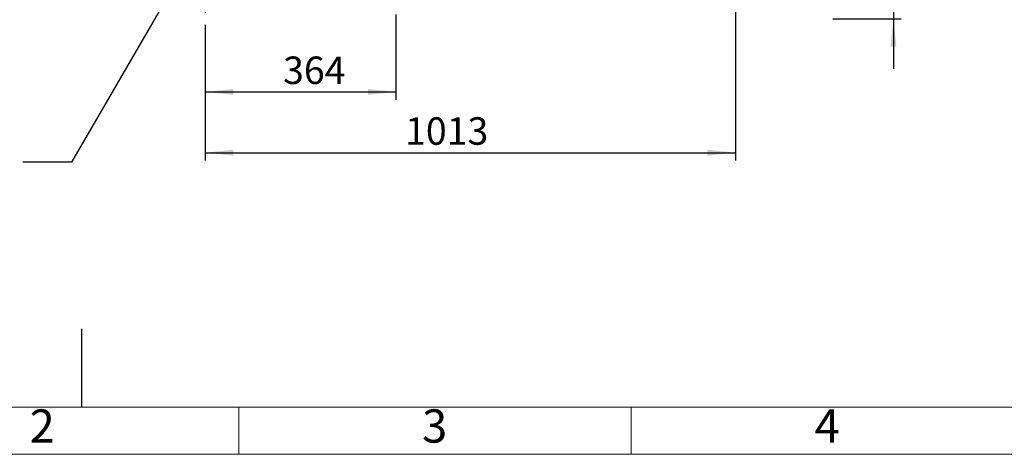
# Model space of a CAD drawing. Units: millimetres. Extents: x 4 to 416, y 4 to 293.
# Drawn here: x 82 to 208, y 4 to 59 of the extents above; entities that cross this region are included whole.
import ezdxf

# ---------------------------------------------------------------- set-up
doc = ezdxf.new("R2010")
doc.units = ezdxf.units.MM
doc.layers.add('FORMAT', color=7, linetype='Continuous')
doc.layers.add('SHEET_FORMAT_LINES', color=8, linetype='Continuous')
doc.styles.add('SLDTEXTSTYLE0', font='TXT', dxfattribs={"width": 0.75})
doc.dimstyles.new('SLDDIMSTYLE0', dxfattribs={"dimtxt": 3.5, "dimasz": 3.556, "dimexe": 0, "dimexo": 0.0625, "dimgap": 0.875, "dimtad": 1, "dimdec": 0, "dimlfac": 15, "dimrnd": 1e-09, "dimzin": 12, "dimdsep": 46, "dimtxsty": 'SLDTEXTSTYLE0', "dimsah": 1, "dimcen": 0.09, "dimadec": 0, "dimazin": 3, "dimtfac": 1, "dimtdec": 0, "dimtofl": 0, "dimtmove": 0, "dimatfit": 3, "dimfxl": 0, "dimfrac": 2, "dimtolj": 1, "dimtzin": 12, "dimarcsym": 0})
doc.dimstyles.new('SLDDIMSTYLE1', dxfattribs={"dimtxt": 3.5, "dimasz": 3.556, "dimexe": 0, "dimexo": 0.0625, "dimgap": 0.875, "dimtad": 1, "dimdec": 0, "dimlfac": 15, "dimrnd": 1e-09, "dimzin": 12, "dimdsep": 46, "dimtxsty": 'SLDTEXTSTYLE0', "dimsah": 1, "dimcen": 0.09, "dimadec": 0, "dimazin": 3, "dimtfac": 1, "dimtdec": 0, "dimtmove": 0, "dimatfit": 0, "dimfxl": 0, "dimfrac": 2, "dimtolj": 1, "dimtzin": 12, "dimarcsym": 0})

# ---------------------------------------------------------------- blocks, each defined once
blk = doc.blocks.new('_D_1')
at = {"layer": 'FORMAT', "color": 7}
for p, q in [((193.4, 70.82), (193.4, 77.17)), ((168.42, 70.82), (194.4, 70.82)), ((193.4, 70.82), (193.4, 59.48)), ((185.67, 59.48), (194.4, 59.48)), ((193.4, 59.48), (193.4, 53.13))]:
    blk.add_line(p, q, dxfattribs=at)
for points in [[(193.4, 70.82), (193.78, 74.37), (193.02, 74.37)], [(193.4, 59.48), (193.02, 55.93), (193.78, 55.93)]]:
    blk.add_solid(points, dxfattribs=at)
at = {"layer": 'FORMAT', "color": 7, "insert": (188.89, 61.27), "char_height": 3.5, "attachment_point": 1, "rotation": 90, "style": 'SLDTEXTSTYLE0'}
blk.add_mtext('170', dxfattribs=at)
blk = doc.blocks.new('_D_2')
at = {"layer": 'FORMAT'}
for p, q in [((105.74, 67.82), (105.74, 60.25)), ((173.27, 67.82), (173.27, 41.43)), ((105.74, 58.72), (105.74, 41.43)), ((105.74, 42.43), (173.27, 42.43))]:
    blk.add_line(p, q, dxfattribs=at)
for points in [[(105.74, 42.43), (109.29, 42.05), (109.29, 42.81)], [(173.27, 42.43), (169.71, 42.81), (169.71, 42.05)]]:
    blk.add_solid(points, dxfattribs=at)
at = {"layer": 'FORMAT', "insert": (131.19, 46.94), "char_height": 3.5, "attachment_point": 1, "style": 'SLDTEXTSTYLE0'}
blk.add_mtext('1013', dxfattribs=at)
blk = doc.blocks.new('_D_3')
at = {"layer": 'FORMAT'}
for p, q in [((105.74, 67.82), (105.74, 60.25)), ((130, 60.04), (130, 49.17)), ((105.74, 58.72), (105.74, 49.17)), ((105.74, 50.17), (130, 50.17))]:
    blk.add_line(p, q, dxfattribs=at)
for points in [[(105.74, 50.17), (109.29, 49.79), (109.29, 50.55)], [(130, 50.17), (126.45, 50.55), (126.45, 49.79)]]:
    blk.add_solid(points, dxfattribs=at)
at = {"layer": 'FORMAT', "insert": (115.65, 54.68), "char_height": 3.5, "attachment_point": 1, "style": 'SLDTEXTSTYLE0'}
blk.add_mtext('364', dxfattribs=at)

msp = doc.modelspace()

# ---------------------------------------------------------------- linework, layer by layer
at = {"layer": 'FORMAT', "color": 7}
for p, q in [((105.814, 70.702), (88.681, 41.22)), ((88.681, 41.22), (82.492, 41.22))]:
    msp.add_line(p, q, dxfattribs=at)
at = {"layer": 'SHEET_FORMAT_LINES'}
for p, q in [((89.951, 20), (89.951, 15)), ((89.951, 15), (89.951, 10))]:
    msp.add_line(p, q, dxfattribs=at)
at = {"layer": 'SHEET_FORMAT_LINES', "color": 7, "linetype": 'Continuous', "lineweight": 18}
for p, q in [((410, 10), (10, 10)), ((110, 10), (110, 4)), ((160, 10), (160, 4)), ((416, 4), (4, 4))]:
    msp.add_line(p, q, dxfattribs=at)

# ---------------------------------------------------------------- texts
at = {"layer": 'SHEET_FORMAT_LINES', "char_height": 4.233, "attachment_point": 2, "style": 'SLDTEXTSTYLE0'}
for s, insert in [('2', (84.957, 9.725)), ('3', (134.957, 9.725)), ('4', (184.957, 9.725))]:
    msp.add_mtext(s, dxfattribs=dict(at, insert=insert))

# ---------------------------------------------------------------- dimensions: what is measured, and where the dimension line sits
at = {"layer": 'FORMAT', "color": 7}
dim = msp.add_linear_dim(base=(193.397, 59.485), p1=(167.416, 70.819), p2=(184.67, 59.485), angle=90, dimstyle='SLDDIMSTYLE1', dxfattribs=at)
dim.commit()
dim.dimension.update_dxf_attribs({"geometry": '_D_1', "text_midpoint": (193.397, 65.152), "dimtype": 160})
at = {"layer": 'FORMAT'}
for base, p2, picture, middle in [((173.27, 42.426), (173.27, 68.817), '_D_2', (136.366, 42.426)), ((130.003, 50.172), (130.003, 61.038), '_D_3', (119.533, 50.172))]:
    dim = msp.add_linear_dim(base=base, p1=(105.737, 68.817), p2=p2, dimstyle='SLDDIMSTYLE0', dxfattribs=at)
    dim.commit()
    dim.dimension.update_dxf_attribs({"geometry": picture, "text_midpoint": middle, "dimtype": 160})

doc.saveas('drawing.dxf')
